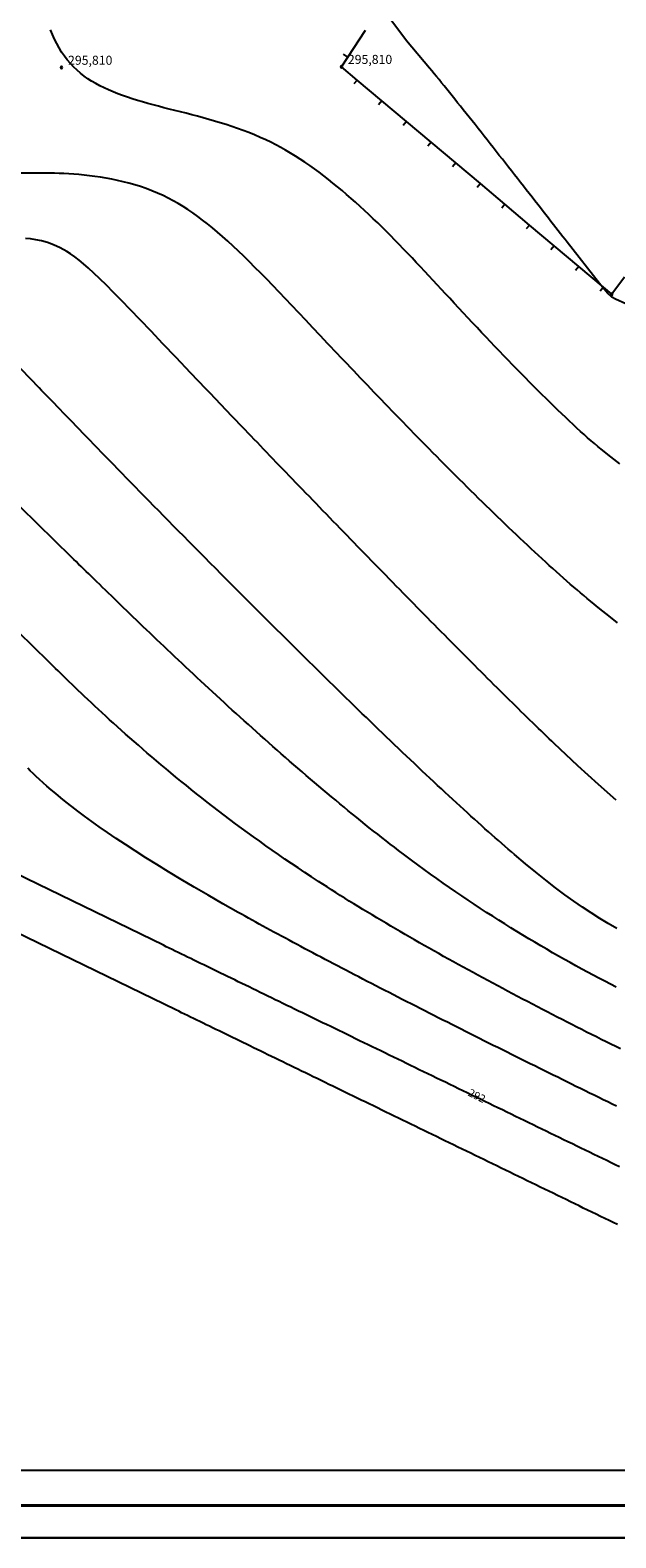
# Model space of a CAD drawing. Units: millimetres. Extents: x 197007 to 853145, y -289564 to 181353.
# Drawn here: x 210812 to 219915, y -30802 to -7378 of the extents above; entities that cross this region are included whole.
import ezdxf
from ezdxf.enums import TextEntityAlignment as Align

# ---------------------------------------------------------------- set-up
doc = ezdxf.new("R2010")
doc.units = ezdxf.units.MM
for name, color, linetype in [('НВ', 250, 'Continuous'), ('ЦММ_ИЗОЛИНИИ', 7, 'Continuous'), ('ЦММ_СИТУАЦИОННЫЕ', 7, 'Continuous'), ('ЦММ_ТОЧКИ_РЕЛЬЕФНЫЕ', 7, 'Continuous'), ('ШТАМП', 7, 'Continuous')]:
    doc.layers.add(name, color=color, linetype=linetype)
doc.styles.get("Standard").update_dxf_attribs({"font": 'ARIAL.TTF'})

# ---------------------------------------------------------------- blocks, each defined once
blk = doc.blocks.new('рамка2')
at = {"color": 255, "lineweight": 25, "ltscale": 100}
blk.add_lwpolyline([(743141, -529531), (743141, -499831), (785141, -499831), (785141, -529531)], close=True, dxfattribs=at)

msp = doc.modelspace()

# ---------------------------------------------------------------- linework, layer by layer
at = {"color": 0, "lineweight": 40}
msp.add_line((313425.962, -30285.979), (210422.655, -30301.556), dxfattribs=at)
at = {"layer": 'НВ', "color": 5, "lineweight": 25}
msp.add_line((208422.655, -30801.556), (332422.655, -30801.556), dxfattribs=at)
at = {"layer": 'ЦММ_ИЗОЛИНИИ', "color": 32}
for points in [[(220070.079, -11629.046), (219907.579, -11558.43), (219907.579, -11558.43), (219850.145, -11528.232), (219850.145, -11528.231), (219786.061, -11462.299), (219786.061, -11462.3), (219661.031, -11312.446), (219158.514, -10673.958), (219158.514, -10673.957), (219125.627, -10631.808), (219091.621, -10588.206), (219056.541, -10543.212), (219020.432, -10496.886), (218983.338, -10449.288), (218945.304, -10400.479), (218906.374, -10350.519), (218866.595, -10299.467), (218826.009, -10247.385), (218784.662, -10194.332), (218742.599, -10140.37), (218699.864, -10085.557), (218656.502, -10029.955), (218612.557, -9973.623), (218568.075, -9916.622), (218523.1, -9859.012), (218477.677, -9800.853), (218431.85, -9742.206), (218385.665, -9683.131), (218339.165, -9623.687), (218292.396, -9563.937), (218245.402, -9503.938), (218198.228, -9443.753), (218150.919, -9383.44), (218103.519, -9323.061), (218056.073, -9262.676), (218008.626, -9202.344), (217961.223, -9142.126), (217913.908, -9082.083), (217866.725, -9022.274), (217819.72, -8962.761), (217772.938, -8903.602), (217726.422, -8844.859), (217680.218, -8786.591), (217634.371, -8728.859), (217588.925, -8671.723), (217543.924, -8615.244), (217499.414, -8559.481), (217455.439, -8504.495), (217412.044, -8450.346), (217369.274, -8397.095), (217327.173, -8344.801), (217285.786, -8293.525), (217245.158, -8243.327), (217205.333, -8194.268), (217166.356, -8146.407), (217128.272, -8099.805), (217091.126, -8054.522), (217054.962, -8010.618), (217019.825, -7968.154), (217019.825, -7968.155), (216661.982, -7541.869), (216417.858, -7218.447)], [(219977.573, -14116.399), (219834.919, -14009.094), (219684.444, -13888.189), (219684.444, -13888.188), (219633.673, -13845.766), (219581.91, -13801.756), (219529.181, -13756.195), (219475.51, -13709.12), (219420.919, -13660.566), (219365.434, -13610.571), (219309.078, -13559.169), (219251.875, -13506.399), (219193.85, -13452.296), (219135.025, -13396.896), (219075.426, -13340.237), (219015.076, -13282.353), (218953.999, -13223.282), (218892.219, -13163.06), (218829.761, -13101.724), (218766.647, -13039.309), (218702.903, -12975.853), (218638.551, -12911.391), (218573.617, -12845.959), (218508.124, -12779.595), (218442.096, -12712.335), (218375.557, -12644.214), (218308.531, -12575.27), (218241.042, -12505.538), (218173.114, -12435.055), (218104.771, -12363.858), (218036.038, -12291.983), (217966.937, -12219.466), (217897.493, -12146.343), (217827.73, -12072.651), (217757.672, -11998.426), (217687.343, -11923.705), (217616.767, -11848.524), (217545.968, -11772.919), (217474.97, -11696.927), (217403.796, -11620.584), (217332.472, -11543.927), (217332.472, -11543.927), (217267.991, -11474.512), (217203.396, -11404.92), (217138.675, -11335.201), (217073.816, -11265.405), (217008.809, -11195.581), (216943.642, -11125.778), (216878.305, -11056.048), (216812.784, -10986.438), (216747.071, -10916.999), (216681.152, -10847.781), (216615.017, -10778.833), (216548.655, -10710.205), (216482.055, -10641.947), (216415.204, -10574.108), (216348.093, -10506.738), (216280.709, -10439.886), (216213.042, -10373.603), (216145.08, -10307.938), (216076.811, -10242.941), (216008.226, -10178.661), (215939.311, -10115.148), (215870.057, -10052.452), (215800.452, -9990.623), (215730.484, -9929.709), (215660.143, -9869.762), (215589.416, -9810.83), (215518.294, -9752.962), (215446.764, -9696.21), (215374.816, -9640.623), (215302.437, -9586.249), (215229.618, -9533.14), (215156.346, -9481.344), (215082.61, -9430.912), (215008.4, -9381.892), (214933.703, -9334.335), (214858.509, -9288.29), (214782.806, -9243.808), (214706.583, -9200.936), (214629.829, -9159.727), (214552.532, -9120.228), (214474.682, -9082.49), (214474.683, -9082.49), (214387.773, -9042.756), (214300.258, -9005.116), (214212.225, -8969.44), (214123.764, -8935.599), (214034.961, -8903.463), (213945.906, -8872.903), (213856.686, -8843.789), (213767.39, -8815.993), (213678.105, -8789.384), (213588.921, -8763.834), (213499.925, -8739.213), (213411.205, -8715.391), (213322.85, -8692.239), (213234.947, -8669.627), (213147.586, -8647.427), (213060.854, -8625.509), (212974.839, -8603.743), (212889.63, -8582), (212805.314, -8560.151), (212721.981, -8538.065), (212639.717, -8515.615), (212558.612, -8492.67), (212478.754, -8469.1), (212400.231, -8444.778), (212323.13, -8419.572), (212247.54, -8393.354), (212173.55, -8365.994), (212101.248, -8337.363), (212030.721, -8307.332), (211962.058, -8275.771), (211895.347, -8242.55), (211830.676, -8207.54), (211768.134, -8170.612), (211707.809, -8131.637), (211649.789, -8090.484), (211594.161, -8047.025), (211541.015, -8001.13), (211541.015, -8001.132), (211487.604, -7949.861), (211437.024, -7895.805), (211389.235, -7839.045), (211344.197, -7779.662), (211301.87, -7717.737), (211262.213, -7653.352), (211225.187, -7586.588), (211190.751, -7517.526), (211158.864, -7446.248), (211129.487, -7372.834)], [(219941.272, -16583.499), (219804.707, -16478.343), (219663.889, -16366.642), (219518.742, -16248.145), (219518.742, -16248.146), (219468.029, -16205.963), (219416.815, -16162.973), (219365.115, -16119.196), (219312.945, -16074.651), (219260.318, -16029.357), (219207.251, -15983.333), (219153.759, -15936.6), (219099.856, -15889.175), (219045.557, -15841.079), (218990.879, -15792.33), (218935.836, -15742.948), (218880.443, -15692.953), (218824.715, -15642.363), (218768.667, -15591.199), (218712.315, -15539.478), (218655.674, -15487.221), (218598.758, -15434.447), (218541.584, -15381.176), (218484.165, -15327.425), (218426.517, -15273.216), (218368.656, -15218.567), (218310.596, -15163.497), (218252.353, -15108.026), (218193.941, -15052.173), (218135.376, -14995.957), (218076.673, -14939.398), (218017.847, -14882.515), (217958.912, -14825.327), (217899.886, -14767.854), (217840.781, -14710.115), (217781.615, -14652.129), (217722.4, -14593.916), (217663.154, -14535.495), (217603.89, -14476.884), (217544.625, -14418.105), (217485.372, -14359.175), (217426.148, -14300.114), (217366.968, -14240.942), (217307.845, -14181.677), (217248.797, -14122.339), (217189.837, -14062.948), (217130.981, -14003.523), (217072.244, -13944.082), (217013.641, -13884.646), (216955.188, -13825.233), (216896.899, -13765.863), (216838.789, -13706.556), (216780.874, -13647.33), (216723.169, -13588.205), (216665.688, -13529.2), (216608.448, -13470.334), (216551.463, -13411.628), (216494.748, -13353.099), (216438.319, -13294.768), (216382.19, -13236.654), (216326.376, -13178.775), (216270.894, -13121.152), (216215.757, -13063.804), (216160.981, -13006.749), (216106.582, -12950.008), (216052.574, -12893.6), (215998.972, -12837.543), (215945.792, -12781.858), (215893.048, -12726.563), (215840.756, -12671.678), (215788.931, -12617.222), (215737.588, -12563.214), (215686.742, -12509.674), (215636.409, -12456.622), (215586.602, -12404.076), (215537.339, -12352.055), (215488.633, -12300.58), (215440.499, -12249.669), (215440.499, -12249.669), (215321.907, -12124.082), (215206.883, -12002.154), (215095.273, -11883.846), (214986.921, -11769.117), (214881.67, -11657.93), (214779.365, -11550.243), (214679.85, -11446.017), (214582.97, -11345.214), (214488.567, -11247.794), (214396.487, -11153.716), (214306.573, -11062.943), (214218.67, -10975.434), (214132.622, -10891.15), (214048.272, -10810.051), (213965.466, -10732.098), (213884.046, -10657.252), (213803.858, -10585.473), (213724.745, -10516.722), (213646.552, -10450.959), (213569.122, -10388.145), (213492.3, -10328.24), (213415.93, -10271.205), (213339.856, -10217), (213263.922, -10165.587), (213187.972, -10116.925), (213111.851, -10070.975), (213035.402, -10027.698), (212958.47, -9987.054), (212880.898, -9949.004), (212880.899, -9949.003), (212793.499, -9909.563), (212705.295, -9873.178), (212616.474, -9839.726), (212527.22, -9809.083), (212437.72, -9781.127), (212348.159, -9755.736), (212258.723, -9732.787), (212169.597, -9712.157), (212080.968, -9693.723), (211993.02, -9677.363), (211905.941, -9662.954), (211819.914, -9650.374), (211735.126, -9639.499), (211651.763, -9630.207), (211570.01, -9622.376), (211490.052, -9615.882), (211412.077, -9610.604), (211336.269, -9606.418), (211262.813, -9603.202), (211191.896, -9600.832), (211123.704, -9599.188), (211058.421, -9598.144), (210996.234, -9597.58), (210937.329, -9597.372), (210881.89, -9597.398), (210830.104, -9597.535), (210830.104, -9597.535), (210397.655, -9598.849)], [(219917.838, -19338.634), (219642.98, -19097.735), (219324.645, -18807.907), (218957.777, -18462.815), (218957.778, -18462.816), (218917.864, -18424.676), (218877.414, -18385.921), (218836.439, -18346.559), (218794.948, -18306.603), (218752.951, -18266.063), (218710.458, -18224.95), (218667.479, -18183.275), (218624.024, -18141.048), (218580.103, -18098.281), (218535.726, -18054.984), (218490.904, -18011.168), (218445.645, -17966.845), (218399.96, -17922.024), (218353.859, -17876.717), (218307.352, -17830.935), (218260.449, -17784.688), (218213.16, -17737.987), (218165.495, -17690.844), (218117.463, -17643.269), (218069.076, -17595.272), (218020.342, -17546.865), (217971.272, -17498.059), (217921.876, -17448.864), (217872.163, -17399.292), (217822.145, -17349.352), (217771.83, -17299.057), (217721.228, -17248.417), (217670.351, -17197.442), (217619.206, -17146.143), (217567.806, -17094.532), (217516.159, -17042.62), (217464.276, -16990.416), (217412.166, -16937.933), (217359.84, -16885.18), (217307.308, -16832.169), (217254.579, -16778.91), (217201.663, -16725.415), (217148.571, -16671.694), (217095.312, -16617.758), (217041.897, -16563.618), (216988.335, -16509.285), (216934.637, -16454.769), (216880.812, -16400.082), (216826.87, -16345.234), (216772.822, -16290.237), (216718.676, -16235.1), (216664.445, -16179.835), (216610.136, -16124.454), (216555.761, -16068.965), (216501.329, -16013.381), (216446.85, -15957.713), (216392.334, -15901.971), (216337.792, -15846.165), (216283.232, -15790.308), (216228.666, -15734.409), (216174.103, -15678.48), (216119.553, -15622.531), (216065.026, -15566.573), (216010.532, -15510.618), (215956.081, -15454.675), (215901.683, -15398.757), (215847.348, -15342.873), (215793.086, -15287.035), (215738.907, -15231.253), (215684.821, -15175.538), (215630.838, -15119.902), (215576.968, -15064.354), (215523.22, -15008.906), (215469.606, -14953.569), (215416.134, -14898.353), (215362.815, -14843.27), (215309.659, -14788.33), (215256.676, -14733.544), (215203.875, -14678.922), (215151.267, -14624.477), (215098.862, -14570.218), (215046.669, -14516.157), (214994.7, -14462.304), (214942.962, -14408.67), (214891.468, -14355.267), (214840.226, -14302.104), (214789.246, -14249.193), (214738.54, -14196.545), (214688.115, -14144.169), (214637.984, -14092.079), (214588.154, -14040.283), (214538.638, -13988.794), (214489.444, -13937.621), (214440.582, -13886.776), (214392.062, -13836.27), (214343.895, -13786.112), (214296.091, -13736.316), (214248.658, -13686.89), (214201.608, -13637.846), (214154.951, -13589.196), (214108.695, -13540.949), (214062.853, -13493.116), (214017.432, -13445.709), (213972.443, -13398.738), (213927.897, -13352.214), (213883.803, -13306.148), (213840.171, -13260.551), (213797.011, -13215.433), (213754.334, -13170.807), (213712.149, -13126.681), (213670.465, -13083.067), (213629.294, -13039.977), (213588.645, -12997.421), (213548.528, -12955.409), (213548.527, -12955.409), (213303.962, -12699.049), (213080.403, -12464.442), (212876.575, -12250.5), (212691.2, -12056.132), (212523.004, -11880.251), (212370.71, -11721.767), (212233.041, -11579.592), (212108.721, -11452.636), (211996.473, -11339.81), (211895.023, -11240.027), (211803.092, -11152.195), (211719.406, -11075.228), (211642.687, -11008.035), (211571.66, -10949.529), (211505.047, -10898.619), (211441.574, -10854.217), (211379.963, -10815.234), (211379.963, -10815.234), (211277.062, -10759.001), (211176.641, -10714.027), (211079.483, -10679.06), (210986.373, -10652.843), (210898.096, -10634.123), (210815.436, -10621.646), (210739.179, -10614.158)], [(219928.701, -21332.345), (219796.751, -21256.527), (219664.844, -21177.059), (219532.131, -21093.26), (219397.766, -21004.449), (219260.9, -20909.944), (219120.686, -20809.064), (218976.278, -20701.127), (218826.827, -20585.453), (218671.487, -20461.359), (218509.409, -20328.165), (218339.747, -20185.19), (218339.747, -20185.189), (218291.164, -20143.651), (218241.944, -20101.321), (218192.101, -20058.215), (218141.65, -20014.347), (218090.603, -19969.734), (218038.975, -19924.391), (217986.781, -19878.334), (217934.033, -19831.577), (217880.745, -19784.137), (217826.932, -19736.028), (217772.608, -19687.267), (217717.786, -19637.868), (217662.48, -19587.848), (217606.704, -19537.221), (217550.473, -19486.003), (217493.799, -19434.21), (217436.698, -19381.857), (217379.182, -19328.959), (217321.266, -19275.532), (217262.963, -19221.591), (217204.289, -19167.153), (217145.255, -19112.232), (217085.877, -19056.843), (217026.168, -19001.003), (216966.142, -18944.726), (216905.814, -18888.029), (216845.196, -18830.926), (216784.303, -18773.433), (216723.149, -18715.565), (216661.748, -18657.339), (216600.113, -18598.769), (216538.259, -18539.871), (216476.199, -18480.66), (216413.947, -18421.152), (216351.518, -18361.363), (216288.925, -18301.307), (216226.182, -18241), (216163.303, -18180.458), (216100.301, -18119.695), (216037.192, -18058.729), (215973.988, -17997.574), (215910.704, -17936.245), (215847.353, -17874.758), (215783.95, -17813.128), (215720.508, -17751.371), (215657.041, -17689.502), (215593.563, -17627.538), (215530.088, -17565.492), (215466.631, -17503.381), (215403.204, -17441.221), (215339.822, -17379.026), (215276.498, -17316.812), (215213.247, -17254.594), (215150.082, -17192.389), (215087.018, -17130.21), (215024.068, -17068.075), (214961.246, -17005.998), (214898.567, -16943.995), (214836.043, -16882.082), (214773.69, -16820.273), (214711.52, -16758.584), (214649.547, -16697.031), (214587.787, -16635.629), (214526.252, -16574.393), (214464.956, -16513.34), (214403.914, -16452.484), (214343.139, -16391.841), (214282.645, -16331.426), (214222.447, -16271.255), (214162.557, -16211.344), (214102.99, -16151.707), (214043.76, -16092.361), (214043.759, -16092.361), (213955.571, -16003.914), (213868.185, -15916.171), (213781.616, -15829.15), (213695.877, -15742.868), (213610.982, -15657.343), (213526.945, -15572.59), (213443.781, -15488.627), (213361.502, -15405.472), (213280.122, -15323.14), (213199.655, -15241.65), (213120.116, -15161.019), (213041.517, -15081.262), (212963.872, -15002.398), (212887.196, -14924.443), (212811.503, -14847.415), (212736.805, -14771.33), (212663.116, -14696.206), (212590.452, -14622.059), (212518.824, -14548.907), (212448.248, -14476.766), (212378.736, -14405.655), (212310.304, -14335.589), (212242.963, -14266.586), (212176.729, -14198.662), (212111.615, -14131.836), (212047.635, -14066.123), (211984.802, -14001.542), (211923.131, -13938.109), (211862.635, -13875.84), (211803.328, -13814.754), (211745.224, -13754.867), (211688.336, -13696.196), (211632.679, -13638.758), (211578.266, -13582.571), (211525.11, -13527.651), (211473.227, -13474.015), (211422.629, -13421.681), (211373.33, -13370.665), (211325.344, -13320.985), (211278.686, -13272.658), (211233.368, -13225.7), (211189.404, -13180.128), (211146.809, -13135.961), (211105.595, -13093.214), (211065.778, -13051.905), (211027.37, -13012.051), (210990.386, -12973.668), (210954.839, -12936.775), (210954.839, -12936.775), (210397.655, -12358.482)], [(219917.178, -22246.594), (219829.249, -22201.017), (219741, -22154.854), (219652.429, -22108.087), (219563.533, -22060.701), (219474.312, -22012.679), (219384.762, -21964.006), (219294.884, -21914.666), (219204.673, -21864.641), (219114.13, -21813.917), (219023.252, -21762.477), (218932.037, -21710.305), (218840.483, -21657.385), (218748.589, -21603.701), (218656.353, -21549.236), (218563.772, -21493.975), (218470.846, -21437.902), (218377.572, -21381.001), (218283.949, -21323.254), (218189.974, -21264.648), (218095.646, -21205.164), (218000.964, -21144.788), (217905.925, -21083.502), (217810.527, -21021.292), (217714.769, -20958.141), (217618.649, -20894.032), (217522.165, -20828.95), (217425.315, -20762.879), (217328.098, -20695.803), (217230.512, -20627.705), (217132.554, -20558.569), (217034.223, -20488.38), (216935.518, -20417.121), (216836.436, -20344.776), (216736.975, -20271.329), (216637.135, -20196.764), (216536.912, -20121.065), (216536.912, -20121.065), (216472.525, -20071.984), (216407.991, -20022.445), (216343.322, -19972.462), (216278.527, -19922.05), (216213.618, -19871.222), (216148.605, -19819.994), (216083.5, -19768.378), (216018.312, -19716.389), (215953.054, -19664.042), (215887.735, -19611.35), (215822.366, -19558.327), (215756.958, -19504.988), (215691.522, -19451.346), (215626.069, -19397.416), (215560.609, -19343.212), (215495.153, -19288.748), (215429.712, -19234.038), (215364.297, -19179.097), (215298.918, -19123.937), (215233.587, -19068.574), (215168.313, -19013.022), (215103.109, -18957.294), (215037.984, -18901.406), (214972.949, -18845.37), (214908.016, -18789.201), (214843.194, -18732.914), (214778.495, -18676.521), (214713.929, -18620.038), (214649.507, -18563.479), (214585.241, -18506.857), (214521.14, -18450.187), (214457.216, -18393.483), (214393.479, -18336.759), (214329.94, -18280.03), (214266.61, -18223.308), (214203.5, -18166.609), (214140.62, -18109.946), (214077.981, -18053.334), (214015.594, -17996.786), (213953.469, -17940.317), (213891.618, -17883.941), (213830.052, -17827.673), (213768.78, -17771.525), (213707.814, -17715.513), (213647.165, -17659.65), (213586.843, -17603.951), (213526.859, -17548.43), (213467.224, -17493.1), (213407.949, -17437.976), (213349.044, -17383.072), (213290.52, -17328.402), (213232.388, -17273.981), (213174.659, -17219.822), (213117.344, -17165.939), (213060.452, -17112.347), (213003.996, -17059.059), (212947.985, -17006.091), (212892.431, -16953.455), (212837.345, -16901.167), (212782.737, -16849.24), (212728.617, -16797.688), (212674.997, -16746.525), (212621.888, -16695.766), (212569.3, -16645.425), (212517.244, -16595.516), (212465.73, -16546.052), (212414.771, -16497.049), (212364.375, -16448.519), (212314.555, -16400.478), (212265.32, -16352.939), (212216.682, -16305.917), (212168.652, -16259.425), (212121.239, -16213.478), (212074.456, -16168.09), (212028.312, -16123.275), (211982.819, -16079.047), (211937.987, -16035.42), (211893.827, -15992.409), (211850.35, -15950.027), (211807.566, -15908.288), (211765.487, -15867.207), (211724.123, -15826.798), (211683.485, -15787.075), (211643.583, -15748.052), (211604.429, -15709.743), (211566.033, -15672.163), (211528.406, -15635.325), (211491.559, -15599.243), (211455.503, -15563.932), (211455.502, -15563.931), (210397.655, -14527.938)], [(219988.153, -23205.719), (219913.487, -23168.754), (219838.593, -23131.581), (219763.483, -23094.203), (219688.168, -23056.623), (219612.659, -23018.845), (219536.967, -22980.873), (219461.105, -22942.708), (219385.084, -22904.356), (219308.914, -22865.819), (219232.608, -22827.1), (219156.176, -22788.203), (219079.63, -22749.131), (219002.982, -22709.888), (218926.242, -22670.476), (218849.423, -22630.9), (218772.535, -22591.162), (218695.59, -22551.265), (218618.599, -22511.214), (218541.574, -22471.012), (218464.527, -22430.661), (218387.467, -22390.165), (218310.407, -22349.527), (218233.359, -22308.752), (218156.333, -22267.841), (218079.341, -22226.799), (218002.395, -22185.629), (217925.505, -22144.333), (217848.683, -22102.916), (217771.941, -22061.381), (217695.29, -22019.731), (217618.741, -21977.97), (217542.305, -21936.1), (217465.995, -21894.125), (217389.821, -21852.049), (217313.794, -21809.874), (217237.927, -21767.604), (217162.231, -21725.243), (217086.716, -21682.794), (217011.395, -21640.259), (216936.277, -21597.643), (216861.377, -21554.949), (216786.704, -21512.18), (216712.269, -21469.339), (216638.085, -21426.43), (216564.162, -21383.456), (216490.513, -21340.42), (216417.147, -21297.326), (216344.078, -21254.177), (216271.315, -21210.977), (216198.871, -21167.728), (216126.757, -21124.434), (216054.984, -21081.099), (215983.564, -21037.725), (215912.508, -20994.316), (215841.827, -20950.876), (215771.533, -20907.407), (215701.637, -20863.913), (215632.15, -20820.398), (215563.085, -20776.864), (215494.452, -20733.316), (215426.262, -20689.756), (215358.527, -20646.187), (215291.259, -20602.613), (215291.26, -20602.613), (215185.071, -20533.19), (215080.095, -20463.783), (214976.331, -20394.411), (214873.78, -20325.096), (214772.441, -20255.856), (214672.314, -20186.712), (214573.399, -20117.685), (214475.696, -20048.793), (214379.204, -19980.058), (214283.924, -19911.499), (214189.855, -19843.137), (214096.997, -19774.99), (214005.351, -19707.081), (213914.915, -19639.427), (213825.689, -19572.05), (213737.675, -19504.97), (213650.87, -19438.206), (213565.276, -19371.779), (213480.892, -19305.708), (213397.718, -19240.015), (213315.753, -19174.718), (213234.998, -19109.838), (213155.453, -19045.395), (213077.117, -18981.408), (212999.989, -18917.899), (212924.071, -18854.887), (212849.362, -18792.392), (212775.861, -18730.434), (212703.569, -18669.034), (212632.485, -18608.21), (212562.61, -18547.984), (212493.942, -18488.376), (212426.482, -18429.404), (212360.23, -18371.091), (212295.186, -18313.454), (212231.349, -18256.516), (212168.719, -18200.295), (212107.296, -18144.811), (212047.08, -18090.086), (211988.071, -18036.138), (211930.269, -17982.988), (211873.672, -17930.655), (211818.283, -17879.161), (211764.099, -17828.525), (211711.122, -17778.766), (211659.35, -17729.906), (211608.784, -17681.964), (211559.424, -17634.96), (211511.269, -17588.915), (211464.319, -17543.847), (211418.574, -17499.778), (211374.034, -17456.728), (211330.699, -17414.716), (211288.568, -17373.762), (211247.642, -17333.887), (211207.921, -17295.11), (211169.403, -17257.452), (211132.089, -17220.933), (211095.979, -17185.572), (211095.979, -17185.572), (210397.655, -16501.675)], [(219927.289, -24096.069), (219857.73, -24062.131), (219787.982, -24028.075), (219718.055, -23993.906), (219647.956, -23959.627), (219577.696, -23925.242), (219507.282, -23890.754), (219436.723, -23856.168), (219366.028, -23821.488), (219295.206, -23786.717), (219224.266, -23751.859), (219153.216, -23716.919), (219082.065, -23681.9), (219010.822, -23646.805), (218939.496, -23611.64), (218868.095, -23576.407), (218796.628, -23541.11), (218725.104, -23505.754), (218653.532, -23470.342), (218581.92, -23434.879), (218510.277, -23399.367), (218438.613, -23363.811), (218366.934, -23328.216), (218295.252, -23292.583), (218223.573, -23256.919), (218151.908, -23221.226), (218080.264, -23185.508), (218008.65, -23149.769), (217937.076, -23114.013), (217865.55, -23078.244), (217794.08, -23042.466), (217722.677, -23006.683), (217651.347, -22970.898), (217580.1, -22935.116), (217508.945, -22899.339), (217437.891, -22863.573), (217366.946, -22827.821), (217296.119, -22792.087), (217225.418, -22756.375), (217154.854, -22720.688), (217084.433, -22685.031), (217014.166, -22649.408), (216944.06, -22613.821), (216874.126, -22578.276), (216804.37, -22542.776), (216734.803, -22507.324), (216665.432, -22471.926), (216596.267, -22436.584), (216527.316, -22401.303), (216458.589, -22366.086), (216390.093, -22330.937), (216321.838, -22295.861), (216253.832, -22260.86), (216186.085, -22225.939), (216118.604, -22191.102), (216051.4, -22156.353), (215984.479, -22121.696), (215917.852, -22087.134), (215851.527, -22052.67), (215785.512, -22018.311), (215719.817, -21984.058), (215654.45, -21949.916), (215589.42, -21915.889), (215524.736, -21881.98), (215460.406, -21848.194), (215396.44, -21814.535), (215332.845, -21781.005), (215269.632, -21747.61), (215206.807, -21714.353), (215144.382, -21681.238), (215082.362, -21648.268), (215020.76, -21615.449), (214959.581, -21582.782), (214898.836, -21550.273), (214838.532, -21517.926), (214778.68, -21485.743), (214719.287, -21453.73), (214660.363, -21421.889), (214601.915, -21390.225), (214543.954, -21358.742), (214486.487, -21327.443), (214429.524, -21296.333), (214373.072, -21265.415), (214317.142, -21234.693), (214261.741, -21204.171), (214206.878, -21173.853), (214152.563, -21143.743), (214098.803, -21113.845), (214045.608, -21084.161), (214045.609, -21084.161), (213806.08, -20949.205), (213578.562, -20818.899), (213362.708, -20693.166), (213158.168, -20571.928), (212964.594, -20455.105), (212781.636, -20342.621), (212608.945, -20234.397), (212446.174, -20130.355), (212292.972, -20030.416), (212148.992, -19934.502), (212013.884, -19842.535), (211887.299, -19754.437), (211768.888, -19670.13), (211658.304, -19589.535), (211555.196, -19512.574), (211459.216, -19439.169), (211370.015, -19369.242), (211287.245, -19302.715), (211210.556, -19239.509), (211139.599, -19179.546), (211074.027, -19122.748), (211013.489, -19069.037), (210957.637, -19018.334), (210906.122, -18970.562), (210858.596, -18925.642), (210814.708, -18883.496), (210774.112, -18844.045)], [(219972.334, -25036.976), (219906.353, -25005.028), (219840.205, -24972.998), (219773.897, -24940.887), (219707.434, -24908.699), (219640.823, -24876.437), (219574.071, -24844.104), (219507.184, -24811.703), (219440.167, -24779.238), (219373.027, -24746.71), (219305.771, -24714.124), (219238.404, -24681.483), (219170.933, -24648.788), (219103.364, -24616.045), (219035.704, -24583.254), (218967.959, -24550.421), (218900.134, -24517.547), (218832.237, -24484.636), (218764.273, -24451.69), (218696.249, -24418.714), (218628.171, -24385.709), (218560.045, -24352.68), (218491.878, -24319.628), (218423.676, -24286.558), (218355.444, -24253.472), (218287.19, -24220.373), (218218.92, -24187.264), (218150.64, -24154.149), (218082.355, -24121.03), (218014.073, -24087.911), (217945.8, -24054.794), (217877.541, -24021.683), (217809.304, -23988.581), (217741.094, -23955.491), (217672.918, -23922.415), (217604.782, -23889.357), (217536.692, -23856.32), (217468.655, -23823.308), (217400.676, -23790.322), (217332.763, -23757.366), (217264.921, -23724.444), (217197.156, -23691.558), (217129.476, -23658.711), (217061.885, -23625.907), (216994.391, -23593.148), (216926.999, -23560.438), (216859.716, -23527.779), (216792.548, -23495.175), (216725.502, -23462.629), (216658.583, -23430.144), (216591.799, -23397.722), (216525.155, -23365.367), (216458.656, -23333.083), (216392.311, -23300.871), (216326.125, -23268.735), (216260.104, -23236.679), (216194.255, -23204.705), (216128.583, -23172.816), (216063.096, -23141.016), (215997.798, -23109.307), (215932.698, -23077.692), (215867.8, -23046.175), (215803.111, -23014.759), (215738.638, -22983.446), (215674.386, -22952.24), (215610.363, -22921.145), (215546.573, -22890.161), (215483.024, -22859.294), (215419.721, -22828.546), (215356.672, -22797.92), (215293.882, -22767.419), (215231.357, -22737.046), (215169.104, -22706.805), (215107.129, -22676.697), (215045.439, -22646.728), (214984.038, -22616.898), (214922.935, -22587.213), (214862.135, -22557.673), (214801.644, -22528.284), (214741.469, -22499.047), (214681.615, -22469.966), (214622.09, -22441.044), (214562.899, -22412.283), (214504.049, -22383.688), (214445.546, -22355.26), (214387.395, -22327.004), (214329.605, -22298.922), (214272.18, -22271.017), (214215.127, -22243.293), (214158.453, -22215.752), (214102.163, -22188.397), (214046.263, -22161.232), (213990.761, -22134.259), (213935.662, -22107.482), (213880.972, -22080.903), (213826.699, -22054.527), (213772.847, -22028.355), (213719.424, -22002.391), (213666.436, -21976.638), (213613.888, -21951.098), (213561.788, -21925.776), (213510.14, -21900.674), (213458.953, -21875.796), (213408.232, -21851.143), (213357.983, -21826.72), (213308.212, -21802.529), (213258.926, -21778.574), (213210.131, -21754.857), (213161.833, -21731.382), (213114.039, -21708.151), (213066.755, -21685.168), (213019.987, -21662.436), (212973.74, -21639.957), (212928.023, -21617.736), (212882.841, -21595.774), (212882.841, -21595.774), (210397.655, -20387.819)], [(219941.047, -25935.679), (219874.914, -25903.547), (219808.664, -25871.358), (219742.301, -25839.114), (219675.833, -25806.819), (219609.264, -25774.474), (219542.6, -25742.083), (219475.846, -25709.649), (219409.009, -25677.173), (219342.093, -25644.659), (219275.105, -25612.11), (219208.049, -25579.527), (219140.932, -25546.915), (219073.759, -25514.275), (219006.535, -25481.61), (218939.266, -25448.923), (218871.958, -25416.217), (218804.617, -25383.495), (218737.247, -25350.758), (218669.855, -25318.011), (218602.445, -25285.255), (218535.025, -25252.493), (218467.598, -25219.728), (218400.171, -25186.963), (218332.75, -25154.2), (218265.339, -25121.442), (218197.945, -25088.692), (218130.572, -25055.953), (218063.228, -25023.227), (217995.916, -24990.516), (217928.644, -24957.825), (217861.416, -24925.155), (217794.237, -24892.509), (217727.115, -24859.889), (217660.052, -24827.3), (217593.057, -24794.742), (217526.134, -24762.219), (217459.289, -24729.734), (217392.526, -24697.29), (217325.854, -24664.888), (217259.275, -24632.532), (217192.796, -24600.225), (217126.423, -24567.969), (217060.162, -24535.767), (216994.017, -24503.621), (216927.994, -24471.535), (216862.1, -24439.51), (216796.338, -24407.551), (216730.717, -24375.659), (216665.239, -24343.837), (216599.912, -24312.088), (216534.74, -24280.415), (216469.731, -24248.82), (216404.887, -24217.306), (216340.217, -24185.875), (216275.724, -24154.531), (216211.416, -24123.277), (216147.297, -24092.114), (216083.372, -24061.046), (216019.648, -24030.075), (215956.129, -23999.204), (215892.823, -23968.436), (215829.733, -23937.773), (215766.867, -23907.218), (215704.228, -23876.774), (215641.823, -23846.444), (215579.658, -23816.23), (215517.738, -23786.135), (215456.067, -23756.162), (215394.654, -23726.313), (215333.502, -23696.591), (215272.618, -23667), (215212.006, -23637.54), (215151.672, -23608.216), (215091.623, -23579.03), (215031.863, -23549.984), (214972.399, -23521.083), (214913.235, -23492.326), (214854.378, -23463.719), (214795.832, -23435.264), (214737.604, -23406.962), (214679.699, -23378.818), (214622.122, -23350.833), (214564.88, -23323.01), (214507.978, -23295.353), (214451.421, -23267.864), (214395.214, -23240.545), (214339.364, -23213.399), (214283.876, -23186.429), (214228.756, -23159.638), (214174.009, -23133.028), (214119.641, -23106.602), (214065.657, -23080.363), (214012.064, -23054.313), (213958.865, -23028.456), (213906.068, -23002.794), (213853.677, -22977.329), (213801.699, -22952.064), (213750.138, -22927.003), (213699.001, -22902.147), (213648.293, -22877.5), (213598.019, -22853.064), (213548.185, -22828.842), (213498.797, -22804.836), (213449.86, -22781.05), (213401.38, -22757.485), (213353.363, -22734.146), (213305.813, -22711.034), (213258.737, -22688.152), (213212.14, -22665.503), (213166.028, -22643.089), (213120.406, -22620.914), (213075.28, -22598.98), (213075.28, -22598.98), (210397.655, -21297.487)]]:
    msp.add_lwpolyline(points, dxfattribs=at)
at = {"layer": 'ЦММ_СИТУАЦИОННЫЕ', "color": 7}
for points in [[(215747.972, -7796.008), (216021.681, -7377.579)], [(215896.051, -8152.372), (215650.155, -7945.544)], [(215650.156, -7945.544), (215747.972, -7796.008)], [(215747.972, -7796.008), (215681.023, -7752.215)], [(215896.051, -8152.372), (215844.555, -8213.594)], [(216278.692, -8474.219), (215896.051, -8152.372)], [(216278.692, -8474.219), (216227.196, -8535.442)], [(216661.333, -8796.067), (216278.692, -8474.219)], [(216661.333, -8796.067), (216609.837, -8857.289)], [(217043.974, -9117.914), (216661.333, -8796.067)], [(217043.974, -9117.914), (216992.478, -9179.137)], [(217426.615, -9439.762), (217043.974, -9117.914)], [(217426.615, -9439.762), (217375.119, -9500.984)], [(217809.256, -9761.61), (217426.615, -9439.762)], [(217809.256, -9761.61), (217757.76, -9822.832)], [(218191.897, -10083.457), (217809.256, -9761.609)], [(218191.897, -10083.457), (218140.401, -10144.68)], [(218574.538, -10405.305), (218191.897, -10083.457)], [(218574.538, -10405.305), (218523.042, -10466.527)], [(218957.179, -10727.152), (218574.538, -10405.305)], [(218957.179, -10727.152), (218905.683, -10788.375)], [(219339.82, -11049), (218957.179, -10727.152)], [(219339.82, -11049), (219288.324, -11110.222)], [(219722.461, -11370.847), (219339.82, -11049)], [(220047.22, -11215.361), (219853.459, -11481.033)], [(219722.461, -11370.847), (219670.965, -11432.07)], [(219853.459, -11481.033), (219722.461, -11370.847)]]:
    msp.add_lwpolyline(points, dxfattribs=at)
at = {"layer": 'ЦММ_ТОЧКИ_РЕЛЬЕФНЫЕ', "color": 7}
for centre in [(211301.194, -7958.75), (215650.155, -7945.544), (219853.459, -11481.033)]:
    msp.add_arc(centre, 15, 0, 359.999, dxfattribs=at)
at = {"layer": 'ШТАМП', "color": 7}
msp.add_lwpolyline([(210422.655, 27098.444), (210422.655, -29751.556), (308372.655, -29751.556), (308372.655, 27098.444)], close=True, dxfattribs=at)

# ---------------------------------------------------------------- block references
at = {"color": 0, "lineweight": 0}
msp.add_blockref('рамка2', (-534718.37, 498729.089), dxfattribs=at)

# ---------------------------------------------------------------- texts
at = {"layer": 'ЦММ_ИЗОЛИНИИ', "color": 32}
msp.add_text('292', height=120, rotation=333.427869, dxfattribs=at).set_placement((217755.818, -23933.145), align=Align.MIDDLE_CENTER)
at = {"layer": 'ЦММ_ТОЧКИ_РЕЛЬЕФНЫЕ', "color": 32}
for p in [(211401.194, -7958.75), (215750.155, -7945.544)]:
    msp.add_text('295,810', height=140, dxfattribs=at).set_placement(p, align=Align.BOTTOM_LEFT)

doc.saveas('drawing.dxf')
